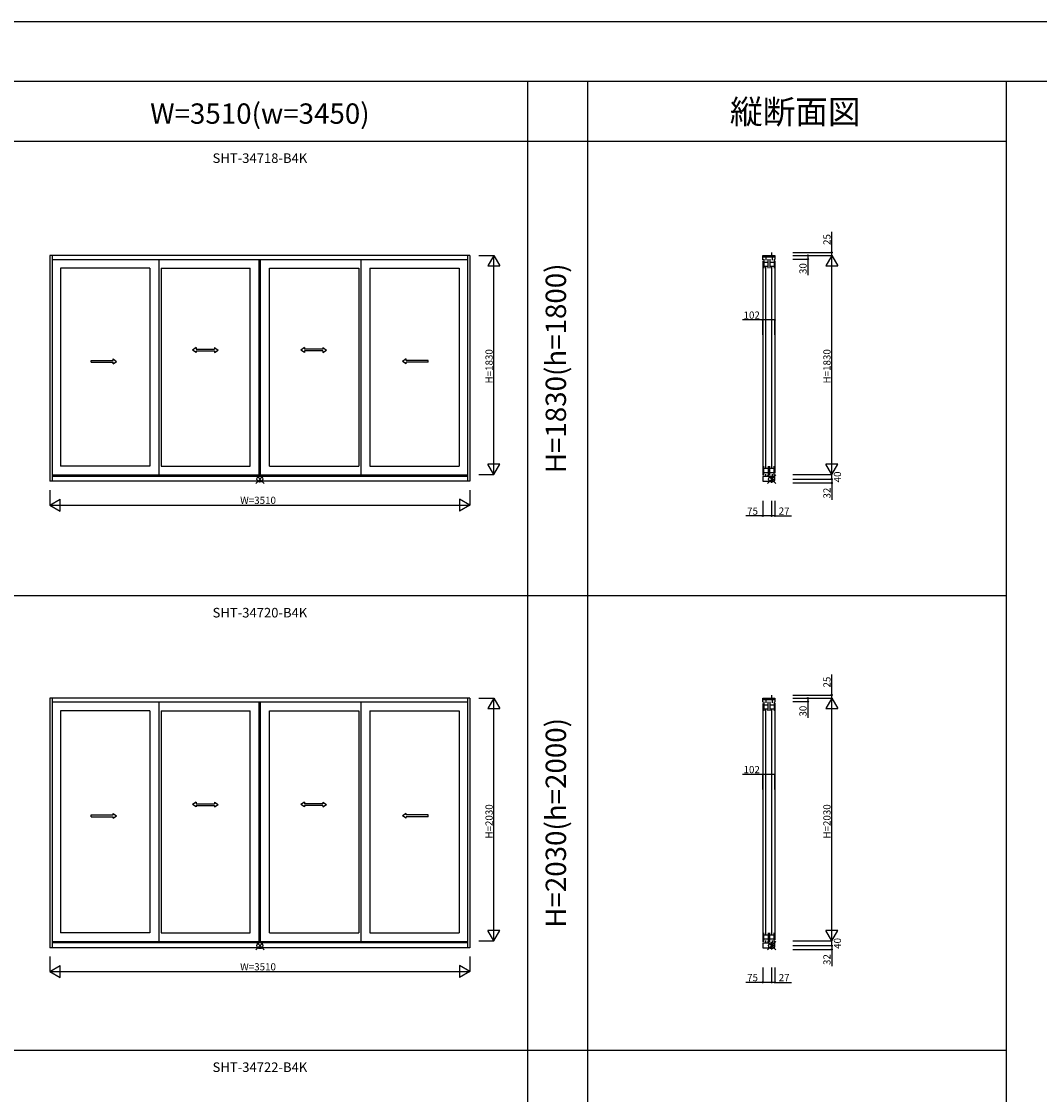
# Model space of a CAD drawing. Extents: x 0 to 27500, y 0 to 20000.
# Drawn here: x 8508 to 17015, y 11029 to 20000 of the extents above; entities that cross this region are included whole.
import ezdxf
from ezdxf.enums import TextEntityAlignment as Align

# ---------------------------------------------------------------- set-up
doc = ezdxf.new("R2010")
doc.units = 0
doc.layers.get('0').update_dxf_attribs({"linetype": 'CONTINUOUS'})
for name, color, linetype in [('YKK_A1', 4, 'CONTINUOUS'), ('YKK_C1', 4, 'CONTINUOUS'), ('YKK_F1', 7, 'CONTINUOUS'), ('YKK_IN', 1, 'CONTINUOUS'), ('YKK_N1', 2, 'CONTINUOUS')]:
    doc.layers.add(name, color=color, linetype=linetype)
doc.styles.add('EXTFONT', font='txt.shx', dxfattribs={"height": 60, "bigfont": 'EXTFONT'})

msp = doc.modelspace()

# ---------------------------------------------------------------- linework, layer by layer
at = {"layer": 'YKK_A1'}
for p, q in [((8745, 18043.5), (8745, 16156.5)), ((12255, 18043.5), (8745, 18043.5)), ((8765, 18043.5), (8765, 16156.5)), ((12235, 18043.5), (12235, 16156.5)), ((12255, 18043.5), (12255, 16156.5)), ((12235, 18008.5), (8765, 18008.5)), ((9656.5, 18008.5), (9656.5, 16205.5)), ((10495, 16205.5), (10495, 18008.5)), ((10505, 16205.5), (10505, 18008.5)), ((11343.5, 18008.5), (11343.5, 16205.5)), ((8835, 17936.5), (8835, 16281.5)), ((9580.5, 17936.5), (8835, 17936.5)), ((9580.5, 17936.5), (9580.5, 16281.5)), ((9673.5, 17936.5), (9673.5, 16281.5)), ((9673.5, 17936.5), (10419, 17936.5)), ((10419, 16281.5), (10419, 17936.5)), ((10581, 17936.5), (11326.5, 17936.5)), ((10581, 16281.5), (10581, 17936.5)), ((11326.5, 17936.5), (11326.5, 16281.5)), ((11419.5, 17936.5), (12165, 17936.5)), ((11419.5, 17936.5), (11419.5, 16281.5)), ((12165, 17936.5), (12165, 16281.5)), ((9580.5, 16281.5), (8835, 16281.5)), ((9673.5, 16281.5), (10419, 16281.5)), ((10581, 16281.5), (11326.5, 16281.5)), ((11419.5, 16281.5), (12165, 16281.5)), ((12255, 16156.5), (8745, 16156.5)), ((12235, 16205.5), (8765, 16205.5)), ((12235, 16196.5), (8765, 16196.5)), ((8745, 14343.5), (8745, 12256.5)), ((12255, 14343.5), (8745, 14343.5)), ((8765, 14343.5), (8765, 12256.5)), ((12235, 14308.5), (8765, 14308.5)), ((9656.5, 14308.5), (9656.5, 12305.5)), ((10495, 12305.5), (10495, 14308.5)), ((10505, 12305.5), (10505, 14308.5)), ((11343.5, 14308.5), (11343.5, 12305.5)), ((12235, 14343.5), (12235, 12256.5)), ((12255, 14343.5), (12255, 12256.5)), ((8835, 14236.5), (8835, 12381.5)), ((9580.5, 14236.5), (8835, 14236.5)), ((9580.5, 14236.5), (9580.5, 12381.5)), ((9673.5, 14236.5), (9673.5, 12381.5)), ((9673.5, 14236.5), (10419, 14236.5)), ((10419, 12381.5), (10419, 14236.5)), ((10581, 14236.5), (11326.5, 14236.5)), ((10581, 12381.5), (10581, 14236.5)), ((11326.5, 14236.5), (11326.5, 12381.5)), ((11419.5, 14236.5), (12165, 14236.5)), ((11419.5, 14236.5), (11419.5, 12381.5)), ((12165, 14236.5), (12165, 12381.5)), ((9580.5, 12381.5), (8835, 12381.5)), ((9673.5, 12381.5), (10419, 12381.5)), ((10581, 12381.5), (11326.5, 12381.5)), ((11419.5, 12381.5), (12165, 12381.5)), ((12235, 12305.5), (8765, 12305.5)), ((12235, 12296.5), (8765, 12296.5)), ((12255, 12256.5), (8745, 12256.5))]:
    msp.add_line(p, q, dxfattribs=at)
at = {"layer": 'YKK_A1', "linetype": 'Continuous', "ltscale": 0.5}
for p, q in [((9967.8, 17273, 0), (9937.8, 17253, 0)), ((9967.8, 17233, 0), (9937.8, 17253, 0)), ((9967.8, 17273, 0), (9967.8, 17260.5, 0)), ((9967.8, 17260.5, 0), (10121.1, 17260.5, 0)), ((9967.8, 17245.5, 0), (9967.8, 17233, 0)), ((9967.8, 17245.5, 0), (10121.1, 17245.5, 0)), ((10121.1, 17273, 0), (10151.1, 17253, 0)), ((10121.1, 17273, 0), (10121.1, 17260.5, 0)), ((10121.1, 17245.5, 0), (10121.2, 17233, 0)), ((10121.2, 17233, 0), (10151.1, 17253, 0)), ((10873.2, 17273, 0), (10843.2, 17253, 0)), ((10873.1, 17233, 0), (10843.2, 17253, 0)), ((10873.2, 17245.5, 0), (10873.1, 17233, 0)), ((10873.2, 17273, 0), (10873.2, 17260.5, 0)), ((11026.5, 17260.5, 0), (10873.2, 17260.5, 0)), ((11026.5, 17245.5, 0), (10873.2, 17245.5, 0)), ((11026.5, 17273, 0), (11056.5, 17253, 0)), ((11026.5, 17273, 0), (11026.5, 17260.5, 0)), ((11026.5, 17233, 0), (11056.5, 17253, 0)), ((11026.5, 17245.5, 0), (11026.5, 17233, 0)), ((9089.4, 17165.9), (9272.7, 17165.9)), ((9089.4, 17150.9), (9089.4, 17165.9)), ((9089.4, 17150.9), (9272.7, 17150.9)), ((9272.7, 17165.9), (9272.7, 17178.4)), ((9272.7, 17178.4), (9302.7, 17158.4)), ((9272.7, 17138.4), (9302.7, 17158.4)), ((9272.7, 17138.4), (9272.7, 17150.9)), ((11721.9, 17178.4), (11691.9, 17158.4)), ((11721.9, 17138.4), (11691.9, 17158.4)), ((11721.9, 17165.9), (11721.9, 17178.4)), ((11905.2, 17165.9), (11721.9, 17165.9)), ((11721.9, 17138.4), (11721.9, 17150.9)), ((11905.2, 17150.9), (11721.9, 17150.9)), ((11905.2, 17150.9), (11905.2, 17165.9)), ((9967.8, 13473, 0), (9937.8, 13453, 0)), ((9967.8, 13473, 0), (9967.8, 13460.5, 0)), ((9967.8, 13460.5, 0), (10121.1, 13460.5, 0)), ((10121.1, 13473, 0), (10151.1, 13453, 0)), ((10121.1, 13473, 0), (10121.1, 13460.5, 0)), ((10873.2, 13473, 0), (10843.2, 13453, 0)), ((10873.2, 13473, 0), (10873.2, 13460.5, 0)), ((11026.5, 13460.5, 0), (10873.2, 13460.5, 0)), ((11026.5, 13473, 0), (11056.5, 13453, 0)), ((11026.5, 13473, 0), (11026.5, 13460.5, 0)), ((9272.7, 13365.9), (9272.7, 13378.4)), ((9272.7, 13378.4), (9302.7, 13358.4)), ((9967.8, 13433, 0), (9937.8, 13453, 0)), ((9967.8, 13445.5, 0), (9967.8, 13433, 0)), ((9967.8, 13445.5, 0), (10121.1, 13445.5, 0)), ((10121.1, 13445.5, 0), (10121.2, 13433, 0)), ((10121.2, 13433, 0), (10151.1, 13453, 0)), ((10873.1, 13433, 0), (10843.2, 13453, 0)), ((10873.2, 13445.5, 0), (10873.1, 13433, 0)), ((11026.5, 13445.5, 0), (10873.2, 13445.5, 0)), ((11026.5, 13433, 0), (11056.5, 13453, 0)), ((11026.5, 13445.5, 0), (11026.5, 13433, 0)), ((11721.9, 13378.4), (11691.9, 13358.4)), ((11721.9, 13365.9), (11721.9, 13378.4)), ((9089.4, 13365.9), (9272.7, 13365.9)), ((9089.4, 13350.9), (9089.4, 13365.9)), ((9089.4, 13350.9), (9272.7, 13350.9)), ((9272.7, 13338.4), (9302.7, 13358.4)), ((9272.7, 13338.4), (9272.7, 13350.9)), ((11721.9, 13338.4), (11691.9, 13358.4)), ((11905.2, 13365.9), (11721.9, 13365.9)), ((11721.9, 13338.4), (11721.9, 13350.9)), ((11905.2, 13350.9), (11721.9, 13350.9)), ((11905.2, 13350.9), (11905.2, 13365.9))]:
    msp.add_line(p, q, dxfattribs=at)
at = {"layer": 'YKK_C1'}
for p, q in [((14701.5, 18008.5), (14701.5, 18043.5)), ((14701.5, 18043.5), (14803.5, 18043.5)), ((14768.1, 18034.8), (14768.1, 18043.5)), ((14768.1, 18034.8), (14785.6, 18034.8)), ((14776.5, 18068.5), (14776.5, 18043.5)), ((14785.6, 18034.8), (14785.6, 18043.5)), ((14803.5, 18043.5), (14803.5, 18009.5)), ((14803.5, 18029.5), (14701.5, 18029.5)), ((14701.5, 17998.5), (14701.5, 16206.5)), ((14711, 18012.5), (14711, 17936.5)), ((14711.2, 17987.5), (14747, 17987.5)), ((14711.2, 17953.5), (14747, 17953.5)), ((14728, 16268.5), (14728, 17949.5)), ((14729, 18029.5), (14729, 18003.5)), ((14747, 17936.5), (14747, 18012.5)), ((14762, 18012.5), (14762, 17936.5)), ((14762, 17987.5), (14798, 17987.5)), ((14762, 17953.5), (14798, 17953.5)), ((14779, 16268.5), (14779, 17949.5)), ((14780, 18029.5), (14780, 18003.5)), ((14780, 18029.5), (14780, 18003.5)), ((14798, 18012.5), (14798, 17936.5)), ((14803.5, 17999.5), (14803.5, 16222.5)), ((14711, 16205.5), (14711, 16281.5)), ((14711.2, 16264.5), (14747, 16264.5)), ((14747, 16281.5), (14747, 16205.5)), ((14762, 16205.5), (14762, 16281.5)), ((14762, 16264.5), (14798, 16264.5)), ((14798, 16205.5), (14798, 16281.5)), ((14701.5, 16196.5), (14701.5, 16156.5)), ((14803.5, 16194.4), (14701.5, 16194.4)), ((14701.5, 16156.5), (14776.5, 16156.5)), ((14711.2, 16230.5), (14747, 16230.5)), ((14729, 16194.4), (14729, 16216.5)), ((14762, 16230.5), (14798, 16230.5)), ((14762.2, 16183.9), (14762.2, 16194.4)), ((14762.2, 16183.9), (14778.8, 16183.9)), ((14776.5, 16173.5), (14803.5, 16173.5)), ((14776.5, 16173.5), (14776.5, 16141.5)), ((14778.8, 16183.9), (14778.8, 16194.4)), ((14780, 16216.5), (14780, 16194.4)), ((14803.5, 16173.5), (14803.5, 16212.5)), ((14776.5, 14368.5), (14776.5, 14343.5)), ((14701.5, 14308.5), (14701.5, 14343.5)), ((14701.5, 14343.5), (14803.5, 14343.5)), ((14803.5, 14329.5), (14701.5, 14329.5)), ((14701.5, 14298.5), (14701.5, 12306.5)), ((14711, 14312.5), (14711, 14236.5)), ((14711.2, 14287.5), (14747, 14287.5)), ((14729, 14329.5), (14729, 14303.5)), ((14747, 14236.5), (14747, 14312.5)), ((14762, 14312.5), (14762, 14236.5)), ((14762, 14287.5), (14798, 14287.5)), ((14768.1, 14334.8), (14768.1, 14343.5)), ((14768.1, 14334.8), (14785.6, 14334.8)), ((14780, 14329.5), (14780, 14303.5)), ((14780, 14329.5), (14780, 14303.5)), ((14785.6, 14334.8), (14785.6, 14343.5)), ((14798, 14312.5), (14798, 14236.5)), ((14803.5, 14343.5), (14803.5, 14309.5)), ((14803.5, 14299.5), (14803.5, 12322.5)), ((14711.2, 14253.5), (14747, 14253.5)), ((14728, 12368.5), (14728, 14249.5)), ((14762, 14253.5), (14798, 14253.5)), ((14779, 12368.5), (14779, 14249.5)), ((14711, 12305.5), (14711, 12381.5)), ((14747, 12381.5), (14747, 12305.5)), ((14762, 12305.5), (14762, 12381.5)), ((14798, 12305.5), (14798, 12381.5)), ((14701.5, 12296.5), (14701.5, 12256.5)), ((14803.5, 12294.4), (14701.5, 12294.4)), ((14711.2, 12364.5), (14747, 12364.5)), ((14711.2, 12330.5), (14747, 12330.5)), ((14729, 12294.4), (14729, 12316.5)), ((14762, 12364.5), (14798, 12364.5)), ((14762, 12330.5), (14798, 12330.5)), ((14762.2, 12283.9), (14762.2, 12294.4)), ((14778.8, 12283.9), (14778.8, 12294.4)), ((14780, 12316.5), (14780, 12294.4)), ((14803.5, 12273.5), (14803.5, 12312.5)), ((14701.5, 12256.5), (14776.5, 12256.5)), ((14762.2, 12283.9), (14778.8, 12283.9)), ((14776.5, 12273.5), (14803.5, 12273.5)), ((14776.5, 12273.5), (14776.5, 12241.5))]:
    msp.add_line(p, q, dxfattribs=at)
at = {"layer": 'YKK_F1', "color": 7}
for p, q in [((0, 20000), (27500, 20000)), ((0, 19500), (27000, 19500)), ((12740, 0), (12740, 19500)), ((13240, 0), (13240, 19500)), ((16740, 0), (16740, 19500)), ((0, 19000), (16740, 19000)), ((0, 15200), (16740, 15200)), ((0, 11400), (16740, 11400))]:
    msp.add_line(p, q, dxfattribs=at)
at = {"layer": 'YKK_IN', "linetype": 'Continuous'}
for p, q in [((10535.4, 16208.9), (10464.6, 16138.1)), ((10535.4, 16138.1), (10464.6, 16208.9)), ((10535.4, 12308.9), (10464.6, 12238.1)), ((10535.4, 12238.1), (10464.6, 12308.9))]:
    msp.add_line(p, q, dxfattribs=at)
at = {"layer": 'YKK_IN'}
for p, q in [((14811.9, 16208.9), (14741.1, 16138.1)), ((14811.9, 16138.1), (14741.1, 16208.9)), ((14811.9, 12308.9), (14741.1, 12238.1)), ((14811.9, 12238.1), (14741.1, 12308.9))]:
    msp.add_line(p, q, dxfattribs=at)
at = {"layer": 'YKK_IN', "linetype": 'Continuous'}
for centre in [(10500, 16173.5), (10500, 12273.5)]:
    msp.add_circle(centre, 25, dxfattribs=at)
at = {"layer": 'YKK_IN'}
for centre in [(14776.5, 16173.5), (14776.5, 12273.5)]:
    msp.add_circle(centre, 25, dxfattribs=at)
at = {"layer": 'YKK_N1'}
for p, q in [((15278.5, 18068.5), (15278.5, 18241.6)), ((12330, 18043.5), (12455, 18043.5)), ((12455, 16213.5), (12455, 18043.5)), ((14953.5, 18068.5), (15278.5, 18068.5)), ((14953.5, 18043.5), (15278.5, 18043.5)), ((14953.5, 18043.5), (15078.5, 18043.5)), ((14953.5, 18043.5), (15278.5, 18043.5)), ((15078.5, 18043.5), (15078.5, 18013.5)), ((15278.5, 18043.5), (15278.5, 18068.5)), ((15278.5, 16213.5), (15278.5, 18043.5)), ((14953.5, 18013.5), (15078.5, 18013.5)), ((15078.5, 18013.5), (15078.5, 17878.5)), ((14701.5, 17505.1), (14531.5, 17505.1)), ((14701.5, 17380.1), (14701.5, 17505.1)), ((14803.5, 17505.1), (14701.5, 17505.1)), ((14803.5, 17380.1), (14803.5, 17505.1)), ((12330, 16213.5), (12455, 16213.5)), ((14953.5, 16213.5), (15278.5, 16213.5)), ((14953.5, 16213.5), (15278.5, 16213.5)), ((14953.5, 16173.5), (15278.5, 16173.5)), ((14953.5, 16173.5), (15278.5, 16173.5)), ((15278.5, 16173.5), (15278.5, 16213.5)), ((15278.5, 16173.5), (15278.5, 16141.5)), ((8745, 16081.5, 0), (8745, 15956.5, 0)), ((12255, 16081.5, 0), (12255, 15956.5, 0)), ((14953.5, 16141.5), (15278.5, 16141.5)), ((15278.5, 16141.5), (15278.5, 16001.5)), ((14701.5, 15991.5), (14701.5, 15866.5)), ((14776.5, 15991.5), (14776.5, 15866.5)), ((14803.5, 15991.5), (14803.5, 15866.5)), ((8745, 15956.5, 0), (12255, 15956.5, 0)), ((14701.5, 15866.5), (14561.5, 15866.5)), ((14776.5, 15866.5), (14701.5, 15866.5)), ((14803.5, 15866.5), (14776.5, 15866.5)), ((14803.5, 15866.5), (14783.5, 15866.5)), ((14803.5, 15866.5), (14943.5, 15866.5)), ((15278.5, 14368.5), (15278.5, 14541.6)), ((14953.5, 14368.5), (15278.5, 14368.5)), ((15278.5, 14343.5), (15278.5, 14368.5)), ((12330, 14343.5), (12455, 14343.5)), ((12455, 12313.5), (12455, 14343.5)), ((14953.5, 14343.5), (15278.5, 14343.5)), ((14953.5, 14343.5), (15078.5, 14343.5)), ((14953.5, 14343.5), (15278.5, 14343.5)), ((14953.5, 14313.5), (15078.5, 14313.5)), ((15078.5, 14343.5), (15078.5, 14313.5)), ((15078.5, 14313.5), (15078.5, 14178.5)), ((15278.5, 12313.5), (15278.5, 14343.5)), ((14701.5, 13705.1), (14531.5, 13705.1)), ((14701.5, 13580.1), (14701.5, 13705.1)), ((14803.5, 13705.1), (14701.5, 13705.1)), ((14803.5, 13580.1), (14803.5, 13705.1)), ((12330, 12313.5), (12455, 12313.5)), ((14953.5, 12313.5), (15278.5, 12313.5)), ((14953.5, 12313.5), (15278.5, 12313.5)), ((15278.5, 12273.5), (15278.5, 12313.5)), ((14953.5, 12273.5), (15278.5, 12273.5)), ((14953.5, 12273.5), (15278.5, 12273.5)), ((14953.5, 12241.5), (15278.5, 12241.5)), ((15278.5, 12273.5), (15278.5, 12241.5)), ((15278.5, 12241.5), (15278.5, 12101.5)), ((8745, 12181.5, 0), (8745, 12056.5, 0)), ((12255, 12181.5, 0), (12255, 12056.5, 0)), ((8745, 12056.5, 0), (12255, 12056.5, 0)), ((14701.5, 12091.5), (14701.5, 11966.5)), ((14776.5, 12091.5), (14776.5, 11966.5)), ((14803.5, 12091.5), (14803.5, 11966.5)), ((14701.5, 11966.5), (14561.5, 11966.5)), ((14776.5, 11966.5), (14701.5, 11966.5)), ((14803.5, 11966.5), (14776.5, 11966.5)), ((14803.5, 11966.5), (14783.5, 11966.5)), ((14803.5, 11966.5), (14943.5, 11966.5))]:
    msp.add_line(p, q, dxfattribs=at)
at = {"layer": 'YKK_N1', "lineweight": -2}
for p, q in [((12455, 18043.5), (12405, 17956.9)), ((12455, 18043.5), (12505, 17956.9)), ((15278.5, 18043.5), (15228.5, 17956.9)), ((15278.5, 18043.5), (15328.5, 17956.9)), ((12405, 17956.9), (12505, 17956.9)), ((15228.5, 17956.9), (15328.5, 17956.9)), ((12455, 16213.5), (12405, 16300.1)), ((12505, 16300.1), (12405, 16300.1)), ((12455, 16213.5), (12505, 16300.1)), ((15278.5, 16213.5), (15228.5, 16300.1)), ((15328.5, 16300.1), (15228.5, 16300.1)), ((15278.5, 16213.5), (15328.5, 16300.1)), ((8745, 15956.5, 0), (8831.6, 16006.5, 0)), ((8831.6, 15906.5, 0), (8831.6, 16006.5, 0)), ((12255, 15956.5, 0), (12168.4, 16006.5, 0)), ((12168.4, 16006.5, 0), (12168.4, 15906.5, 0)), ((8745, 15956.5, 0), (8831.6, 15906.5, 0)), ((12255, 15956.5, 0), (12168.4, 15906.5, 0)), ((12455, 14343.5), (12405, 14256.9)), ((12455, 14343.5), (12505, 14256.9)), ((15278.5, 14343.5), (15228.5, 14256.9)), ((15278.5, 14343.5), (15328.5, 14256.9)), ((12405, 14256.9), (12505, 14256.9)), ((15228.5, 14256.9), (15328.5, 14256.9)), ((12455, 12313.5), (12405, 12400.1)), ((12505, 12400.1), (12405, 12400.1)), ((12455, 12313.5), (12505, 12400.1)), ((15278.5, 12313.5), (15228.5, 12400.1)), ((15328.5, 12400.1), (15228.5, 12400.1)), ((15278.5, 12313.5), (15328.5, 12400.1)), ((8745, 12056.5, 0), (8831.6, 12106.5, 0)), ((8745, 12056.5, 0), (8831.6, 12006.5, 0)), ((8831.6, 12006.5, 0), (8831.6, 12106.5, 0)), ((12255, 12056.5, 0), (12168.4, 12106.5, 0)), ((12168.4, 12106.5, 0), (12168.4, 12006.5, 0)), ((12255, 12056.5, 0), (12168.4, 12006.5, 0))]:
    msp.add_line(p, q, dxfattribs=at)
at = {"layer": 'YKK_N1', "linetype": 'ByBlock', "lineweight": -2}
for centre in [(15078.5, 18043.5), (15278.5, 18068.5), (15078.5, 18013.5), (14701.5, 17505.1), (14803.5, 17505.1), (15278.5, 16173.5), (15278.5, 16141.5), (14701.5, 15866.5), (14776.5, 15866.5), (14803.5, 15866.5), (15278.5, 14368.5), (15078.5, 14343.5), (15078.5, 14313.5), (15278.5, 12273.5), (15278.5, 12241.5), (14701.5, 11966.5), (14776.5, 11966.5), (14803.5, 11966.5)]:
    msp.add_circle(centre, 5, dxfattribs=at)

# ---------------------------------------------------------------- texts
at = {"color": 3, "style": 'EXTFONT'}
for s, height, p in [('W=3510(w=3450)', 170, (10500, 19144.8)), ('縦断面図', 200, (14973.4, 19144.8))]:
    msp.add_text(s, height=height, dxfattribs=at).set_placement(p, align=Align.CENTER)
at = {"style": 'EXTFONT'}
for s, p in [('SHT-34718-B4K', (10500, 18792.2)), ('SHT-34720-B4K', (10500, 14992.2)), ('SHT-34722-B4K', (10500, 11192.2))]:
    msp.add_text(s, height=80, dxfattribs=at).set_placement(p, align=Align.BOTTOM_CENTER)
at = {"color": 3, "style": 'EXTFONT'}
for s, p in [('H=1830(h=1800)', (12995, 17100)), ('H=2030(h=2000)', (12995, 13300))]:
    msp.add_text(s, height=170, rotation=90, dxfattribs=at).set_placement(p, align=Align.MIDDLE)
at = {"layer": 'YKK_N1'}
for s, p in [('25', (15268.5, 18131.6)), ('30', (15068.5, 17888.5)), ('H=1830', (12445, 16973.5)), ('H=1830', (15268.5, 16973.5)), ('40', (15356.2, 16146.7)), ('32', (15268.5, 16011.5)), ('25', (15268.5, 14431.6)), ('30', (15068.5, 14188.5)), ('H=2030', (12445, 13168.5)), ('H=2030', (15268.5, 13168.5)), ('40', (15356.2, 12246.7)), ('32', (15268.5, 12111.5))]:
    msp.add_text(s, height=60, rotation=90, dxfattribs=at).set_placement(p)
for s, p in [('102', (14541.5, 17515.1)), ('W=3510', (10335, 15966.5, 0)), ('75', (14571.5, 15876.5)), ('27', (14835.4, 15876.5)), ('102', (14541.5, 13715.1)), ('W=3510', (10335, 12066.5, 0)), ('75', (14571.5, 11976.5)), ('27', (14835.4, 11976.5))]:
    msp.add_text(s, height=60, dxfattribs=at).set_placement(p)

doc.saveas('drawing.dxf')
